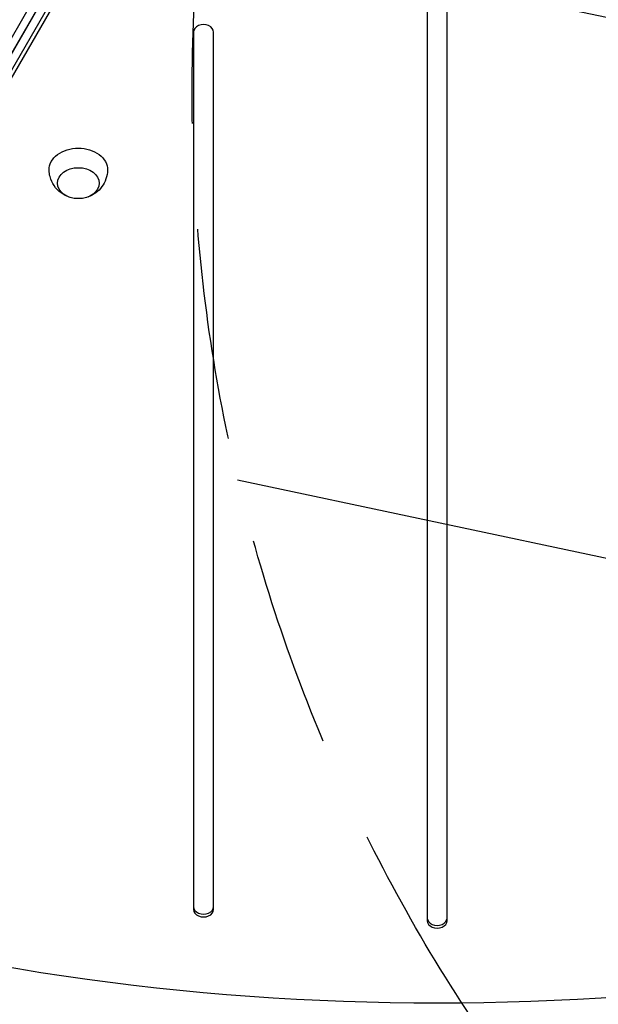
# Model space of a CAD drawing. Units: millimetres. Extents: x -5426 to 5928, y -4507 to 4323.
# Drawn here: x 1456 to 1803, y -652 to -61 of the extents above; entities that cross this region are included whole.
import ezdxf

# ---------------------------------------------------------------- set-up
doc = ezdxf.new("R2010")
doc.units = ezdxf.units.MM
doc.header["$LTSCALE"] = 20
doc.linetypes.add('HIDDEN', pattern=[9.525, 6.35, -3.175])
for name, color, linetype in [('2d', 230, 'Continuous'), ('EN-Free_Space', 10, 'HIDDEN'), ('EN-Free_Space_Hatch', 10, 'HIDDEN')]:
    doc.layers.add(name, color=color, linetype=linetype)

msp = doc.modelspace()

# ---------------------------------------------------------------- hatches: boundary and pattern name
at = {"layer": 'EN-Free_Space_Hatch'}
h = msp.add_hatch(dxfattribs=at)
h.set_pattern_fill('ANSI31', color=256, scale=100, angle=123)
h.paths.add_polyline_path([(3730.85, 374.61), (4794.51, 988.72, 1), (3794.51, 2720.77), (2018.07, 1695.14, 0.416459), (1655.9, 322.49, 0.395085), (2073.18, -979.22), (2582.29, -1262.7), (2981.92, -2625.48, 1), (4901.1, -2062.68), (4501.47, -699.91, 0.170067)])
h.paths.add_polyline_path([(-2022.07, -92.33, 0.414214), (-2388.1, 1273.69, 0.414214), (-3754.12, 907.67), (-4803.13, -909.27, 0.414214), (-4437.1, -2275.29, 0.414214), (-3071.08, -1909.27)])

# ---------------------------------------------------------------- linework, layer by layer
at = {"layer": '2d'}
for p, q in [((1249.77, -430.34), (1608.58, 191.14)), ((1249.83, -430.38), (1608.65, 191.1)), ((1242.18, -433.8), (1601, 187.69)), ((1609.45, 182.81), (1250.63, -438.68)), ((1252.16, -440.84), (1610.97, 180.65)), ((1700.4, 118.15), (1700.4, -601.47)), ((1712.4, -601.47), (1712.4, 118.15)), ((1560.4, -68.5), (1560.4, -594.76)), ((1572.4, -594.76), (1572.4, -68.5)), ((1560.4, -593.09), (1560.4, -594.76)), ((1700.4, -599.8), (1700.4, -601.47))]:
    msp.add_line(p, q, dxfattribs=at)
for centre, major_axis in [((1566.4, -68.5), (6, 0)), ((1566.4, -593.09), (-6, 0)), ((1566.4, -594.76), (-6, 0)), ((1706.4, -599.8), (-6, 0)), ((1706.4, -601.47), (-6, 0))]:
    msp.add_ellipse(centre, major_axis=major_axis, ratio=0.74345, start_param=0, end_param=3.141593, dxfattribs=at)
at = {"layer": '2d', "extrusion": (0, 0, -1)}
for centre, major_axis, start_param, end_param in [((1491.28, -151.08), (-17.5, 0), -0.012443, 1.570796), ((1491.28, -151.08), (17.5, 0), -1.570796, 0.012443), ((1491.28, -159.11), (12.5, 0), 0, 6.283185), ((1706.4, 209.4), (-1157.3, 0), -1.961846, -1.179759)]:
    msp.add_ellipse(centre, major_axis=major_axis, ratio=0.74345, start_param=start_param, end_param=end_param, dxfattribs=at)
at = {"layer": '2d'}
for points, knots in [([(1485.68, -167.42), (1484.11, -166.89), (1482.51, -166.12), (1479.43, -163.89), (1477.95, -162.44), (1475.66, -159.03), (1474.81, -157.2), (1473.98, -153.91), (1473.8, -152.58), (1473.78, -151.25)], [1.993664, 1.993664, 1.993664, 1.993664, 2.344042, 2.344042, 2.680571, 2.680571, 2.956606, 2.956606, 3.12915, 3.12915, 3.12915, 3.12915]), ([(1508.77, -151.25), (1508.74, -153.09), (1508.41, -154.92), (1507.24, -158.33), (1506.38, -159.88), (1504.32, -162.7), (1503.08, -163.89), (1500.32, -165.95), (1498.8, -166.73), (1497.16, -167.32), (1497.02, -167.37), (1496.88, -167.42)], [0.012443, 0.012443, 0.012443, 0.012443, 0.250402, 0.250402, 0.500153, 0.500153, 0.782364, 0.782364, 1.115972, 1.115972, 1.147929, 1.147929, 1.147929, 1.147929])]:
    msp.add_open_spline(points, degree=3, knots=knots, dxfattribs=at)
at = {"layer": 'EN-Free_Space', "flags": 128}
msp.add_lwpolyline([(2981.92, -2625.48), (2582.29, -1262.7), (2073.18, -979.22, -0.395085), (1655.9, 322.49, -0.416459), (2018.07, 1695.14), (3794.51, 2720.77, -1), (4794.51, 988.72), (3730.85, 374.61, -0.170067), (4501.47, -699.91), (4901.1, -2062.68, -1)], format="xyb", close=True, dxfattribs=at)

doc.saveas('drawing.dxf')
